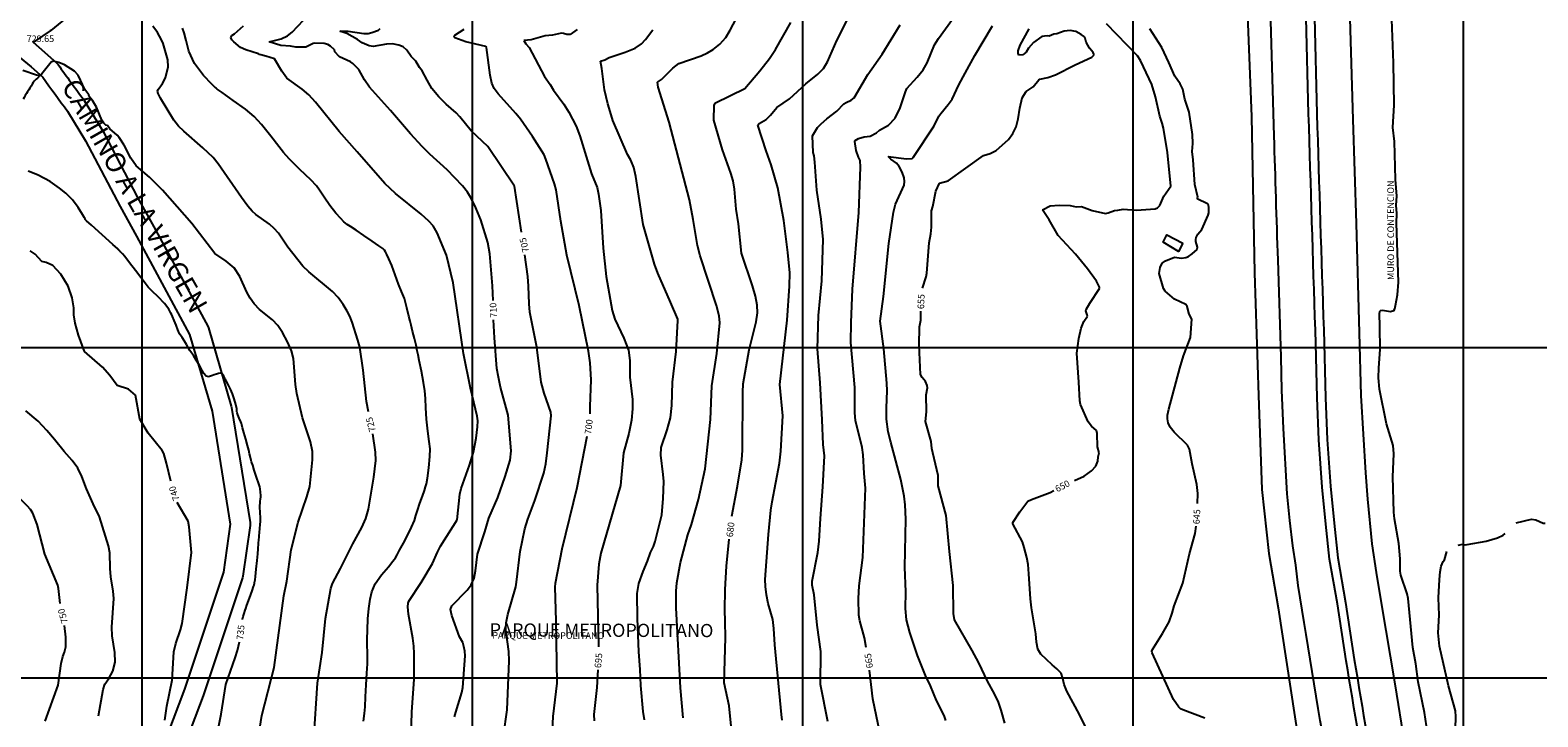
# Model space of a CAD drawing. Extents: x 350179 to 359015, y 6301996 to 6311066.
# Drawn here: x 350466 to 350923, y 6303088 to 6303296 of the extents above; entities that cross this region are included whole.
import ezdxf

# ---------------------------------------------------------------- set-up
doc = ezdxf.new("R2010")
doc.units = 0
doc.header["$LTSCALE"] = 25.4
doc.header["$MEASUREMENT"] = 0
doc.linetypes.add('LINEFONT---', pattern=[99.005, 99, -0.005])
for name, color, linetype in [('CAM-PAVI', 22, 'CONTINUOUS'), ('CONSTRUCCION3', 1, 'CONTINUOUS'), ('COOR-UTM', 255, 'CONTINUOUS'), ('COTA', 7, 'CONTINUOUS'), ('CURVA-INDICE', 34, 'CONTINUOUS'), ('DIV-PREDIAL', 8, 'CONTINUOUS'), ('HUELLA', 7, 'CONTINUOUS'), ('TEXTO', 7, 'CONTINUOUS'), ('TEXTO-CURVAS', 7, 'CONTINUOUS'), ('TEXTO_CALLES', 7, 'CONTINUOUS'), ('TEXTO_TOPONIMO', 1, 'CONTINUOUS')]:
    doc.layers.add(name, color=color, linetype=linetype)
doc.styles.add('ROMAN', font='romand.shx')
doc.styles.get("Standard").update_dxf_attribs({"font": 'ARIAL.TTF'})

msp = doc.modelspace()

# ---------------------------------------------------------------- linework, layer by layer
at = {"layer": 'CAM-PAVI'}
for points in [[(350476.89, 6303299.68), (350472.48, 6303296.05), (350472.25, 6303295.88), (350467.5, 6303292.68), (350467.12, 6303292.45), (350470.52, 6303289.5), (350474.25, 6303286.15), (350474.67, 6303285.68, 0.004111), (350482.45, 6303275.02), (350482.6, 6303274.8), (350488.27, 6303265.45), (350498.72, 6303245.48), (350503.64, 6303236.58), (350519.94, 6303206.43), (350520.14, 6303205.92), (350527.06, 6303182.23), (350527.15, 6303181.87), (350532.78, 6303147.05), (350532.79, 6303146.15), (350530.59, 6303130.81), (350530.47, 6303130.29), (350518.55, 6303094.49), (350502.35, 6303051.67)], [(350859.79, 6303068.43, -0.001184), (350850.05, 6303127.93), (350849.26, 6303134.12), (350848.38, 6303139.92), (350847.5, 6303147.63), (350846.7, 6303155.7), (350845.57, 6303175.44), (350845.09, 6303187.05), (350844.82, 6303197.11), (350843.94, 6303226.59, -0.001232), (350842.75, 6303264), (350841.71, 6303298.99)], [(350872.03, 6303059.85, 0.000549), (350864.52, 6303105.14), (350861.92, 6303122.34), (350859.51, 6303135.92), (350858.37, 6303146.56), (350857.26, 6303157.76), (350856.27, 6303172.03), (350855.75, 6303184.73), (350855.23, 6303205.27, -0.00065), (350853.17, 6303270.79), (350852.48, 6303299.88)], [(350854.98, 6303299.94), (350855.67, 6303270.87, 0.000647), (350857.73, 6303205.35), (350858.25, 6303184.8), (350858.76, 6303172.19), (350859.75, 6303157.99), (350860.86, 6303146.82), (350861.98, 6303136.32), (350864.38, 6303122.76), (350866.98, 6303105.54, -0.000552), (350874.49, 6303060.26)], [(350424.33, 6303271.47), (350442.63, 6303280.55), (350448.12, 6303284.37, 0.002985), (350461.5, 6303289.1), (350466.55, 6303285), (350470, 6303281.9, 0.004126), (350477.54, 6303271.57), (350483, 6303262.58), (350493.42, 6303242.67), (350498.39, 6303233.68), (350514.46, 6303203.96), (350521.25, 6303180.73), (350526.78, 6303146.55), (350524.69, 6303131.93), (350512.91, 6303096.54), (350499.16, 6303060.21)]]:
    msp.add_lwpolyline(points, format="xyb", dxfattribs=at)
msp.add_lwpolyline([(350865.69, 6303299.61), (350866.58, 6303269.1), (350867.6, 6303237.6), (350868.51, 6303204.5), (350868.99, 6303185.52), (350870.36, 6303162.03), (350870.96, 6303154.13), (350872.32, 6303140.57), (350873.6, 6303131.89), (350875.12, 6303122.65), (350879.23, 6303098.21), (350882.19, 6303079.94)], dxfattribs=at)
at = {"layer": 'CONSTRUCCION3', "linetype": 'Continuous'}
msp.add_lwpolyline([(350815.11, 6303231.63), (350813.82, 6303229.1), (350809.15, 6303231.91), (350810.28, 6303234.11)], close=True, dxfattribs=at)
at = {"layer": 'COOR-UTM', "linetype": 'Continuous'}
for points in [[(350500, 6303400, 0), (350500, 6302700, 0)], [(350600, 6303400, 0), (350600, 6302700, 0)], [(350700, 6303400, 0), (350700, 6302700, 0)], [(350800, 6303400, 0), (350800, 6302700, 0)], [(350900, 6303400, 0), (350900, 6302700, 0)], [(350200, 6303200, 0), (351200, 6303200, 0)], [(350200, 6303100, 0), (351200, 6303100, 0)]]:
    msp.add_polyline3d(points, dxfattribs=at)
at = {"layer": 'CURVA-INDICE', "linetype": 'LINEFONT---'}
for points in [[(350719.28, 6303109.2, 665), (350718.7, 6303112.11, 665), (350717.35, 6303117.24, 665), (350717.06, 6303118.92, 665), (350716.97, 6303123.99, 665), (350717.12, 6303127.8, 665), (350718.26, 6303136.43, 665), (350719.04, 6303157.45, 665), (350718.62, 6303161.82, 665), (350718.37, 6303167.46, 665), (350718.04, 6303169.75, 665), (350716.02, 6303177.9, 665), (350715.83, 6303180.21, 665), (350715.81, 6303187.91, 665), (350714.65, 6303201.54, 665), (350714.69, 6303207.58, 665), (350715.11, 6303217.72, 665), (350717.02, 6303240.85, 665), (350717.58, 6303254.63, 665), (350717.48, 6303256.66, 665), (350716.88, 6303257.67, 665), (350716.18, 6303259.66, 665), (350715.83, 6303262.44, 665), (350715.9, 6303262.73, 665), (350716.91, 6303263.33, 665), (350718.69, 6303263.82, 665), (350720.43, 6303264.02, 665), (350722.37, 6303265, 665), (350723.26, 6303265.78, 665), (350726.01, 6303267.39, 665), (350728.02, 6303269.45, 665), (350729.54, 6303272.61, 665), (350731.12, 6303277.48, 665), (350731.56, 6303278.4, 665), (350734.73, 6303281.93, 665), (350736.46, 6303284.09, 665), (350737.68, 6303286.27, 665), (350739.95, 6303291.64, 665), (350741.11, 6303293.59, 665), (350752.21, 6303308.98, 665)], [(350606.38, 6303214.29, 710), (350606.17, 6303218.66, 710), (350605.3, 6303228.42, 710), (350604.7, 6303231.85, 710), (350602.63, 6303238.64, 710), (350601.06, 6303242.3, 710), (350599.8, 6303244.99, 710), (350598.58, 6303247.05, 710), (350597.08, 6303248.94, 710), (350592.44, 6303253.81, 710), (350587.14, 6303258.56, 710), (350584.81, 6303260.89, 710), (350581.37, 6303264.67, 710), (350575.29, 6303271.78, 710), (350568.87, 6303278.81, 710), (350567.4, 6303281.09, 710), (350565.65, 6303284.23, 710), (350563.91, 6303286, 710), (350563.21, 6303286.5, 710), (350559.87, 6303288.06, 710), (350558.36, 6303289.65, 710), (350558.43, 6303289.9, 710), (350558.28, 6303290.18, 710), (350557.07, 6303291.24, 710), (350556.33, 6303291.73, 710), (350555.21, 6303292.05, 710), (350552.39, 6303292.22, 710), (350551.9, 6303292.12, 710), (350549.67, 6303291.01, 710), (350546.62, 6303290.92, 710), (350544.98, 6303291.26, 710), (350542.11, 6303291.52, 710), (350538.57, 6303292.56, 710), (350542.13, 6303293.53, 710), (350544.11, 6303294.4, 710), (350545.52, 6303295.46, 710), (350548.94, 6303299.14, 710)], [(350663.89, 6303087.84, 685), (350663.04, 6303096.93, 685), (350661.71, 6303121.21, 685), (350661.74, 6303126.23, 685), (350661.98, 6303128.71, 685), (350663.01, 6303134.9, 685), (350665.29, 6303143.24, 685), (350666.35, 6303146.39, 685), (350668.5, 6303154.03, 685), (350670.53, 6303163.31, 685), (350672.12, 6303178.17, 685), (350672.55, 6303188.44, 685), (350674, 6303198.17, 685), (350674.91, 6303207.5, 685), (350674.77, 6303209.58, 685), (350673.93, 6303212.74, 685), (350668.96, 6303227.8, 685), (350668.19, 6303230.86, 685), (350666.9, 6303238.79, 685), (350665.76, 6303244.73, 685), (350659.61, 6303268.27, 685), (350656.27, 6303278.88, 685), (350656.08, 6303280.39, 685), (350657.26, 6303281.19, 685), (350660.7, 6303284.58, 685), (350662.57, 6303286.04, 685), (350669.34, 6303288.35, 685), (350671.27, 6303289.23, 685), (350672.93, 6303290.3, 685), (350674.92, 6303291.87, 685), (350676.81, 6303293.87, 685), (350678.11, 6303296.07, 685), (350680.66, 6303301.11, 685)], [(350678.59, 6303148.97, 680), (350680.3, 6303157.98, 680), (350681.57, 6303166.03, 680), (350681.86, 6303168.92, 680), (350681.94, 6303186.45, 680), (350682.05, 6303189.01, 680), (350683.83, 6303199.35, 680), (350686, 6303207.74, 680), (350686.39, 6303210.47, 680), (350686.26, 6303212.86, 680), (350685.71, 6303215.59, 680), (350684.83, 6303218.69, 680), (350681.52, 6303228.56, 680), (350680.58, 6303237.47, 680), (350679.93, 6303241.94, 680), (350679.43, 6303247.94, 680), (350679, 6303250.46, 680), (350678.3, 6303252.81, 680), (350675.74, 6303259.85, 680), (350673.14, 6303268.9, 680), (350673.28, 6303273.41, 680), (350673.64, 6303274.06, 680), (350682.55, 6303278.44, 680), (350687.09, 6303283.79, 680), (350690.02, 6303287.51, 680), (350691.76, 6303290.24, 680), (350696.43, 6303298.45, 680)], [(350693.85, 6303087.18, 675), (350693.6, 6303088.86, 675), (350691.59, 6303109.99, 675), (350691.34, 6303114.93, 675), (350691.04, 6303117.68, 675), (350689.63, 6303122.48, 675), (350689.05, 6303125.1, 675), (350688.74, 6303127.63, 675), (350688.71, 6303129.79, 675), (350689.68, 6303143.43, 675), (350690.43, 6303150.72, 675), (350690.77, 6303153.29, 675), (350692.98, 6303164.95, 675), (350693.47, 6303168.61, 675), (350694.03, 6303179.31, 675), (350693.13, 6303188.79, 675), (350695.31, 6303208.26, 675), (350696.09, 6303218.59, 675), (350696.12, 6303222.65, 675), (350695.54, 6303228.79, 675), (350694.36, 6303238.43, 675), (350692.51, 6303248.41, 675), (350690.53, 6303255.38, 675), (350688.96, 6303259.55, 675), (350686.45, 6303267.39, 675), (350686.91, 6303267.84, 675), (350688.99, 6303269.09, 675), (350690.26, 6303270.36, 675), (350692.18, 6303272.71, 675), (350696.05, 6303275.35, 675), (350700.96, 6303279.9, 675), (350704.62, 6303282.82, 675), (350706.32, 6303284.47, 675), (350707.52, 6303286.5, 675), (350710.38, 6303292.95, 675), (350713.63, 6303299.36, 675)], [(350782.3, 6303159.75, 650), (350785.28, 6303161.01, 650), (350787.49, 6303162.64, 650), (350788.77, 6303164.03, 650), (350789.34, 6303165.61, 650), (350789.47, 6303166.92, 650), (350789.77, 6303168.16, 650), (350789.24, 6303169.92, 650), (350789.19, 6303173.96, 650), (350788.93, 6303174.89, 650), (350787.45, 6303176.21, 650), (350786.47, 6303177.51, 650), (350784.16, 6303182.8, 650), (350783.9, 6303183.84, 650), (350783.67, 6303189.49, 650), (350783.02, 6303198.27, 650), (350783.63, 6303202.72, 650), (350784.32, 6303205.85, 650), (350785.18, 6303207.84, 650), (350786.22, 6303209.5, 650), (350786.19, 6303209.95, 650), (350785.7, 6303211.1, 650), (350785.8, 6303211.49, 650), (350786.94, 6303213.43, 650), (350789.91, 6303217.85, 650), (350789.86, 6303218.29, 650), (350788.97, 6303220.08, 650), (350786.21, 6303223.86, 650), (350782.57, 6303228.31, 650), (350777.4, 6303233.95, 650), (350774.61, 6303238.68, 650), (350772.59, 6303241.7, 650), (350774.97, 6303242.88, 650), (350777.7, 6303243.1, 650), (350781.04, 6303243, 650), (350782.8, 6303242.64, 650), (350784.47, 6303242.68, 650), (350787.65, 6303241.53, 650), (350791.66, 6303240.55, 650), (350792.53, 6303240.76, 650), (350794.4, 6303241.51, 650), (350795.46, 6303241.56, 650), (350797.02, 6303241.87, 650), (350801.03, 6303241.6, 650), (350806.72, 6303242.05, 650), (350807.42, 6303242.31, 650), (350808.11, 6303243.06, 650), (350809.39, 6303245.84, 650), (350811.43, 6303248.92, 650), (350810.45, 6303259.09, 650), (350809.25, 6303266.44, 650), (350808.89, 6303267.98, 650), (350808.17, 6303270.11, 650), (350806.85, 6303275.96, 650), (350805.67, 6303279.65, 650), (350804.94, 6303281.33, 650), (350802.25, 6303286.9, 650), (350801.41, 6303288.33, 650), (350791.95, 6303298.01, 650)], [(350888.86, 6303085.44, 640), (350888.24, 6303089.52, 640), (350886.32, 6303098.79, 640), (350885.65, 6303104.2, 640), (350884.75, 6303109.12, 640), (350883.34, 6303124.02, 640), (350883.02, 6303125.46, 640), (350881.11, 6303131.09, 640), (350880.91, 6303132.31, 640), (350880.87, 6303136.03, 640), (350880.5, 6303140.7, 640), (350879.2, 6303148.16, 640), (350878.99, 6303150.12, 640), (350878.67, 6303160.88, 640), (350878.97, 6303167.81, 640), (350878.72, 6303170.37, 640), (350876.76, 6303176.9, 640), (350874.64, 6303187.37, 640), (350874.33, 6303190.81, 640), (350874.41, 6303193.89, 640), (350874.8, 6303199.39, 640), (350874.76, 6303206.26, 640), (350874.58, 6303210.46, 640), (350874.86, 6303211.21, 640), (350875.52, 6303211.36, 640), (350877.99, 6303210.96, 640), (350878.95, 6303211.21, 640), (350879.29, 6303211.76, 640), (350879.52, 6303212.69, 640), (350880.04, 6303215.98, 640), (350880.35, 6303219.84, 640), (350879.75, 6303237.69, 640), (350879.87, 6303240.63, 640), (350879.69, 6303243.1, 640), (350879.87, 6303245.82, 640), (350879.49, 6303250.94, 640), (350879.12, 6303262.43, 640), (350878.71, 6303266.65, 640), (350879.03, 6303273.44, 640), (350878.86, 6303286.18, 640), (350878.26, 6303301.95, 640)], [(350568.59, 6303180.5, 725), (350567.98, 6303183.71, 725), (350566.98, 6303193.16, 725), (350565.95, 6303200.09, 725), (350565.41, 6303202.25, 725), (350563.71, 6303207.69, 725), (350563.01, 6303209.47, 725), (350562.2, 6303211.01, 725), (350560.98, 6303213.03, 725), (350559.43, 6303215.17, 725), (350557.71, 6303216.96, 725), (350550.58, 6303222.94, 725), (350548.78, 6303224.68, 725), (350544.17, 6303230.36, 725), (350541.36, 6303234.59, 725), (350540.11, 6303236.07, 725), (350538.67, 6303237.34, 725), (350534.54, 6303240.34, 725), (350533.43, 6303241.3, 725), (350532.09, 6303242.83, 725), (350530.19, 6303245.4, 725), (350523.13, 6303255.64, 725), (350521.61, 6303257.52, 725), (350518.47, 6303260.47, 725), (350512.71, 6303265.48, 725), (350511.12, 6303267.05, 725), (350509.65, 6303268.88, 725), (350505.69, 6303275.49, 725), (350504.97, 6303276.92, 725), (350504.79, 6303277.69, 725), (350504.95, 6303278.15, 725), (350506.31, 6303279.95, 725), (350507.12, 6303281.71, 725), (350507.95, 6303285.03, 725), (350507.91, 6303287.13, 725), (350506.44, 6303292.08, 725), (350505.98, 6303293.16, 725), (350504.7, 6303295.41, 725), (350503.37, 6303297.33, 725)], [(350567.08, 6303086.88, 720), (350567.45, 6303089.13, 720), (350567.6, 6303091.21, 720), (350567.75, 6303094.26, 720), (350567.93, 6303097.87, 720), (350568.13, 6303101.35, 720), (350568.29, 6303104.26, 720), (350568.34, 6303106.37, 720), (350568.31, 6303107.97, 720), (350568.24, 6303109.54, 720), (350568.21, 6303111.6, 720), (350568.27, 6303114.52, 720), (350568.45, 6303117.84, 720), (350568.76, 6303121, 720), (350569.13, 6303123.75, 720), (350569.6, 6303126.07, 720), (350570.65, 6303128.42, 720), (350572.59, 6303131.15, 720), (350574.64, 6303133.64, 720), (350575.99, 6303135.26, 720), (350576.77, 6303136.28, 720), (350577.31, 6303137.24, 720), (350578.02, 6303138.62, 720), (350579.16, 6303140.75, 720), (350580.49, 6303143.25, 720), (350581.66, 6303145.62, 720), (350582.49, 6303147.59, 720), (350582.95, 6303149.1, 720), (350583.4, 6303150.7, 720), (350584.18, 6303152.84, 720), (350585.01, 6303155.03, 720), (350585.56, 6303156.66, 720), (350585.89, 6303157.77, 720), (350586.16, 6303158.7, 720), (350586.48, 6303160.42, 720), (350586.9, 6303163.6, 720), (350587.22, 6303166.97, 720), (350587.24, 6303169.33, 720), (350586.98, 6303171.55, 720), (350586.54, 6303174.68, 720), (350586.13, 6303178.31, 720), (350585.93, 6303181.73, 720), (350585.84, 6303184.6, 720), (350585.67, 6303186.87, 720), (350585.29, 6303189.42, 720), (350584.62, 6303192.88, 720), (350583.97, 6303196.06, 720), (350583.63, 6303197.83, 720), (350583.39, 6303199.01, 720), (350583.01, 6303200.68, 720), (350582.5, 6303202.78, 720), (350581.95, 6303204.94, 720), (350581.49, 6303206.73, 720), (350581.2, 6303207.95, 720), (350580.86, 6303209.46, 720), (350580.26, 6303212.02, 720), (350579.48, 6303214.81, 720), (350578.65, 6303216.98, 720), (350577.72, 6303219.18, 720), (350576.66, 6303222.04, 720), (350575.63, 6303224.89, 720), (350574.81, 6303226.91, 720), (350574.21, 6303228.19, 720), (350573.81, 6303228.97, 720), (350573.46, 6303229.48, 720), (350572.93, 6303229.97, 720), (350571.78, 6303230.8, 720), (350569.69, 6303232.23, 720), (350567.17, 6303233.94, 720), (350564.85, 6303235.5, 720), (350563.12, 6303236.66, 720), (350562.14, 6303237.28, 720), (350561.61, 6303237.64, 720), (350561.11, 6303238.11, 720), (350560.23, 6303239.05, 720), (350558.7, 6303240.72, 720), (350556.87, 6303242.99, 720), (350555.15, 6303245.55, 720), (350553.82, 6303247.69, 720), (350552.84, 6303249.02, 720), (350551.12, 6303250.76, 720), (350547.86, 6303253.95, 720), (350544.64, 6303257.16, 720), (350542.91, 6303259.02, 720), (350541.49, 6303260.86, 720), (350539.02, 6303264.06, 720), (350536.25, 6303267.51, 720), (350534.01, 6303269.97, 720), (350531.41, 6303272.16, 720), (350527.7, 6303274.85, 720), (350524.34, 6303277.19, 720), (350522.84, 6303278.23, 720), (350522.56, 6303278.43, 720), (350522.52, 6303278.46, 720), (350522.5, 6303278.47, 720), (350522.49, 6303278.49, 720), (350522.48, 6303278.51, 720), (350522.3, 6303278.69, 720), (350521.2, 6303279.78, 720), (350518.66, 6303282.38, 720), (350515.92, 6303285.97, 720), (350514.24, 6303289.75, 720), (350513.39, 6303293.03, 720), (350512.81, 6303295.3, 720), (350512.29, 6303296.73, 720)], [(350581.49, 6303082.21, 715), (350581.75, 6303089.72, 715), (350582.4, 6303099.45, 715), (350582.46, 6303107.31, 715), (350582.38, 6303109.52, 715), (350582.02, 6303112.02, 715), (350580.71, 6303119.24, 715), (350580.54, 6303121.49, 715), (350580.65, 6303122.62, 715), (350580.85, 6303123.24, 715), (350584.59, 6303128.84, 715), (350588.01, 6303134.61, 715), (350589.45, 6303138.08, 715), (350590.45, 6303139.88, 715), (350595.42, 6303147.79, 715), (350596.31, 6303155.6, 715), (350596.64, 6303157.32, 715), (350599.21, 6303164.34, 715), (350600.41, 6303168.3, 715), (350601.2, 6303172.57, 715), (350601.58, 6303176.02, 715), (350601.67, 6303177.78, 715), (350601.52, 6303179.18, 715), (350599.44, 6303187.65, 715), (350597.32, 6303198.19, 715), (350594.27, 6303219.55, 715), (350592.2, 6303228.01, 715), (350589.42, 6303234.76, 715), (350588.15, 6303236.84, 715), (350586.9, 6303238.32, 715), (350584.58, 6303240.4, 715), (350576.78, 6303246.68, 715), (350573.51, 6303249.69, 715), (350565.23, 6303259.28, 715), (350559.72, 6303265.39, 715), (350552.62, 6303274.28, 715), (350550.56, 6303276.51, 715), (350548.52, 6303278.28, 715), (350543.85, 6303281.54, 715), (350542.34, 6303283.71, 715), (350540.12, 6303287.4, 715), (350537.57, 6303288.25, 715), (350535.64, 6303288.72, 715), (350535.28, 6303288.95, 715), (350531.48, 6303290.18, 715), (350529.86, 6303290.88, 715), (350527.85, 6303292.56, 715), (350527.28, 6303293.2, 715), (350526.99, 6303293.9, 715), (350527.29, 6303294.45, 715), (350528.08, 6303294.98, 715), (350530.8, 6303297.38, 715)], [(350614.95, 6303234.92, 705), (350612.81, 6303248.83, 705), (350604.77, 6303260.86, 705), (350599.71, 6303265.63, 705), (350596.3, 6303269.84, 705), (350595.14, 6303271.09, 705), (350592.11, 6303273.74, 705), (350589.93, 6303275.91, 705), (350587.82, 6303278.49, 705), (350586.33, 6303281, 705), (350584.88, 6303283.81, 705), (350584.08, 6303284.76, 705), (350582.92, 6303286.71, 705), (350581.52, 6303288.1, 705), (350580.17, 6303290.1, 705), (350579.1, 6303291.04, 705), (350577.83, 6303291.54, 705), (350575.88, 6303291.93, 705), (350574.05, 6303291.86, 705), (350569.99, 6303291.19, 705), (350568.82, 6303291.34, 705), (350566.74, 6303292.3, 705), (350565.31, 6303293.24, 705), (350562.01, 6303295.06, 705), (350559.94, 6303295.86, 705), (350562.48, 6303295.78, 705), (350567.16, 6303295.08, 705), (350568.49, 6303295.13, 705), (350569.65, 6303295.36, 705), (350571.63, 6303296.07, 705), (350572.18, 6303296.58, 705)], [(350635.71, 6303179.97, 700), (350635.68, 6303182.15, 700), (350636.06, 6303190.25, 700), (350635.67, 6303195.37, 700), (350635.18, 6303198.93, 700), (350632.39, 6303212.71, 700), (350628.63, 6303228.02, 700), (350626.83, 6303238.32, 700), (350625.37, 6303247.81, 700), (350624.96, 6303249.55, 700), (350622.31, 6303257.09, 700), (350621.76, 6303258.32, 700), (350618.26, 6303263.94, 700), (350614.64, 6303269.21, 700), (350613.25, 6303270.92, 700), (350607.85, 6303276.85, 700), (350606.69, 6303278.44, 700), (350605.94, 6303280.09, 700), (350605.42, 6303282.51, 700), (350604.3, 6303290.83, 700), (350604.12, 6303291.13, 700), (350598.11, 6303292.63, 700), (350594.75, 6303293.78, 700), (350594.42, 6303294.19, 700), (350594.79, 6303294.64, 700), (350597.56, 6303296.38, 700)], [(350631.78, 6303296.32, 695), (350629.63, 6303294.85, 695), (350628.65, 6303294.82, 695), (350627.67, 6303295.13, 695), (350627.05, 6303295.16, 695), (350624.32, 6303294.59, 695), (350622.09, 6303294.38, 695), (350617.86, 6303293.17, 695), (350615.63, 6303292.95, 695), (350616.22, 6303291.95, 695), (350617.2, 6303290.84, 695), (350621.85, 6303282.13, 695), (350623.65, 6303279.69, 695), (350624.58, 6303277.99, 695), (350627.72, 6303273.74, 695), (350629.27, 6303271.25, 695), (350631.52, 6303267.09, 695), (350632.58, 6303264.12, 695), (350635.26, 6303255.27, 695), (350636.15, 6303252.58, 695), (350637.78, 6303248.45, 695), (350638.25, 6303246.47, 695), (350638.9, 6303241.46, 695), (350639.6, 6303230.05, 695), (350640.53, 6303221.47, 695), (350642.39, 6303211.22, 695), (350643.13, 6303208.59, 695), (350645.85, 6303202.89, 695), (350647.28, 6303199.16, 695), (350647.76, 6303196.07, 695), (350647.74, 6303191.01, 695), (350648.49, 6303184.23, 695), (350648.55, 6303181.44, 695), (350648.2, 6303177.98, 695), (350647.37, 6303173.99, 695), (350645.77, 6303168.13, 695), (350644.87, 6303158.25, 695), (350638.92, 6303137.73, 695), (350638.38, 6303134.44, 695), (350637.87, 6303128.01, 695), (350638.21, 6303109.36, 695)], [(350652.11, 6303087.22, 690), (350651.78, 6303089.77, 690), (350651.08, 6303097.65, 690), (350650.87, 6303102.52, 690), (350650.41, 6303107.88, 690), (350650, 6303117.97, 690), (350649.96, 6303125.49, 690), (350650.44, 6303128.56, 690), (350651.73, 6303132.18, 690), (350653.1, 6303135.33, 690), (350653.97, 6303137.89, 690), (350654.86, 6303139.8, 690), (350655.36, 6303141.26, 690), (350657.4, 6303149.36, 690), (350657.82, 6303154.24, 690), (350658.01, 6303159.44, 690), (350657.85, 6303161.59, 690), (350657.06, 6303167.4, 690), (350657.24, 6303169.74, 690), (350659.02, 6303175.09, 690), (350659.98, 6303178.68, 690), (350660.44, 6303182.42, 690), (350660.66, 6303189.56, 690), (350661.78, 6303198.78, 690), (350662.29, 6303208.22, 690), (350662.25, 6303208.55, 690), (350660.06, 6303213.79, 690), (350656.15, 6303222.57, 690), (350655.23, 6303225.26, 690), (350651.78, 6303237.27, 690), (350649.55, 6303251.83, 690), (350648.9, 6303254.57, 690), (350647.97, 6303256.73, 690), (350647.03, 6303258.48, 690), (350642.62, 6303268.77, 690), (350642.08, 6303270.45, 690), (350641.09, 6303273.85, 690), (350640.08, 6303278.06, 690), (350639.28, 6303284.52, 690), (350638.88, 6303286.73, 690), (350640.16, 6303287.13, 690), (350641.5, 6303287.84, 690), (350646.27, 6303289.49, 690), (350649.33, 6303290.71, 690), (350651.29, 6303291.95, 690), (350652.5, 6303293.3, 690), (350654.65, 6303296.25, 690)], [(350707.65, 6303086.73, 670), (350705.43, 6303097.93, 670), (350705.53, 6303107.98, 670), (350704.39, 6303115.94, 670), (350703.46, 6303125.14, 670), (350702.88, 6303128.09, 670), (350702.88, 6303129.29, 670), (350704.67, 6303137.89, 670), (350705.07, 6303141.41, 670), (350705.38, 6303148.21, 670), (350706.16, 6303157.8, 670), (350706.61, 6303167.18, 670), (350706.25, 6303170.67, 670), (350705.98, 6303178.15, 670), (350705.36, 6303189.31, 670), (350704.53, 6303199.63, 670), (350704.87, 6303209.68, 670), (350705.84, 6303220.2, 670), (350706.24, 6303232.73, 670), (350705.66, 6303238.86, 670), (350704.3, 6303247.64, 670), (350703.68, 6303256.19, 670), (350703.5, 6303258.02, 670), (350703.23, 6303259.11, 670), (350703.02, 6303264.07, 670), (350704.55, 6303266.6, 670), (350705.59, 6303267.74, 670), (350707.32, 6303269.25, 670), (350710.4, 6303271.58, 670), (350712.47, 6303273.78, 670), (350713.17, 6303274.22, 670), (350714.71, 6303274.87, 670), (350715.64, 6303275.64, 670), (350719.79, 6303282.64, 670), (350724.06, 6303288.8, 670), (350729.55, 6303297.69, 670)], [(350743.34, 6303087.07, 660), (350742.81, 6303088.57, 660), (350740.56, 6303093.09, 660), (350738.69, 6303097.54, 660), (350737.2, 6303100.66, 660), (350734.8, 6303106.71, 660), (350732.44, 6303113.73, 660), (350731.44, 6303117.55, 660), (350731.13, 6303120.93, 660), (350731.23, 6303126.02, 660), (350730.99, 6303133.45, 660), (350731.27, 6303147.98, 660), (350731.08, 6303152.36, 660), (350730.73, 6303155.02, 660), (350729.76, 6303160.01, 660), (350726.67, 6303171.32, 660), (350725.94, 6303174.52, 660), (350725.39, 6303178.27, 660), (350725.38, 6303181.79, 660), (350725.64, 6303186.91, 660), (350725.5, 6303189.24, 660), (350724.57, 6303199.63, 660), (350723.49, 6303208.02, 660), (350724.46, 6303215.42, 660), (350726.11, 6303231.53, 660), (350727.49, 6303240.98, 660), (350728.1, 6303243.46, 660), (350730.79, 6303249.2, 660), (350730.89, 6303250.33, 660), (350730.73, 6303251.36, 660), (350730.1, 6303253.11, 660), (350729.19, 6303254.82, 660), (350728.39, 6303255.8, 660), (350726.69, 6303257.07, 660), (350725.88, 6303257.86, 660), (350731.42, 6303257.11, 660), (350733.19, 6303257.22, 660), (350733.48, 6303257.56, 660), (350739.83, 6303267.19, 660), (350741.27, 6303270.02, 660), (350741.86, 6303270.91, 660), (350744.1, 6303273.57, 660), (350745.33, 6303275.25, 660), (350747.31, 6303279.51, 660), (350749.17, 6303283.07, 660), (350752.14, 6303288.45, 660), (350757.45, 6303297.42, 660)], [(350736.3, 6303217.94, 655), (350737.4, 6303221.44, 655), (350737.6, 6303222.52, 655), (350738.28, 6303231.67, 655), (350738.81, 6303234.46, 655), (350739, 6303236.45, 655), (350739.02, 6303241.42, 655), (350739.43, 6303242.7, 655), (350740.32, 6303247.35, 655), (350741.44, 6303249.77, 655), (350744.08, 6303250.49, 655), (350754.77, 6303258.2, 655), (350756.82, 6303258.79, 655), (350758.64, 6303259.66, 655), (350762.37, 6303263.03, 655), (350763.68, 6303264.86, 655), (350764.63, 6303266.83, 655), (350765.27, 6303269.24, 655), (350765.73, 6303272.53, 655), (350766.43, 6303275.62, 655), (350767.71, 6303277.51, 655), (350769.77, 6303278.95, 655), (350771.56, 6303281.04, 655), (350771.86, 6303281.25, 655), (350774.2, 6303281.83, 655), (350776.52, 6303282.62, 655), (350782.5, 6303285.58, 655), (350787.6, 6303287.9, 655), (350788.23, 6303288.69, 655), (350787.94, 6303289.34, 655), (350786.89, 6303290.64, 655), (350785.8, 6303292.52, 655), (350785.58, 6303293.69, 655), (350785.32, 6303294.12, 655), (350784.36, 6303294.81, 655), (350782.74, 6303295.66, 655), (350781.01, 6303296.04, 655), (350779.19, 6303295.84, 655), (350776.94, 6303295.05, 655), (350776.05, 6303294.87, 655), (350774.6, 6303294.25, 655), (350774.03, 6303294.39, 655), (350772.45, 6303294.16, 655), (350769.92, 6303292.41, 655), (350768.36, 6303290.7, 655), (350767.68, 6303289.48, 655), (350766.65, 6303288.67, 655), (350765.42, 6303288.55, 655), (350765.22, 6303289.11, 655), (350765.3, 6303289.83, 655), (350765.9, 6303291.61, 655), (350768.55, 6303296.47, 655)], [(350819.54, 6303152.78, 645), (350819.62, 6303155.85, 645), (350819.34, 6303158.55, 645), (350817.93, 6303164.77, 645), (350817.15, 6303169.2, 645), (350816.52, 6303170.4, 645), (350812.45, 6303174.41, 645), (350811.25, 6303175.9, 645), (350810.62, 6303177.24, 645), (350810.43, 6303178.41, 645), (350810.5, 6303179.57, 645), (350810.87, 6303181.33, 645), (350814.22, 6303193.78, 645), (350815.35, 6303197.54, 645), (350817.39, 6303203.09, 645), (350817.82, 6303208.61, 645), (350816.98, 6303210.12, 645), (350816.37, 6303212.48, 645), (350816.04, 6303213.01, 645), (350812.62, 6303214.63, 645), (350809.76, 6303217.04, 645), (350809.29, 6303217.87, 645), (350807.9, 6303222.42, 645), (350808.2, 6303224.26, 645), (350808.82, 6303225.53, 645), (350809.9, 6303226.3, 645), (350812.59, 6303227.36, 645), (350814.73, 6303227.1, 645), (350815.97, 6303227.26, 645), (350816.79, 6303227.62, 645), (350817.95, 6303228.42, 645), (350819.42, 6303229.65, 645), (350819.5, 6303230.36, 645), (350819.03, 6303232.1, 645), (350819.01, 6303232.72, 645), (350819.18, 6303233.36, 645), (350819.68, 6303234.3, 645), (350820.82, 6303235.78, 645), (350822.76, 6303240.11, 645), (350822.96, 6303240.79, 645), (350822.97, 6303242.41, 645), (350822.87, 6303243.1, 645), (350822.61, 6303243.53, 645), (350819.45, 6303245.02, 645), (350819.69, 6303245.59, 645), (350818.7, 6303249.42, 645), (350818.2, 6303256.86, 645), (350817.9, 6303259.36, 645), (350818.08, 6303261.84, 645), (350817.99, 6303264.47, 645), (350817.05, 6303271.24, 645), (350815.75, 6303275.2, 645), (350815.09, 6303278.21, 645), (350814.25, 6303279.87, 645), (350812.71, 6303282.16, 645), (350810.89, 6303286.36, 645), (350808.7, 6303290.82, 645), (350805.13, 6303296.48, 645)], [(350535, 6303080.18, 730), (350536.32, 6303088.61, 730), (350540.04, 6303103.06, 730), (350542.99, 6303124.85, 730), (350543.87, 6303129.28, 730), (350545.24, 6303138.77, 730), (350547.3, 6303147.12, 730), (350549.98, 6303154.83, 730), (350550.82, 6303157.92, 730), (350551.66, 6303166.01, 730), (350551.66, 6303168.48, 730), (350551.05, 6303171.43, 730), (350548.63, 6303178.75, 730), (350546.91, 6303186.1, 730), (350546.51, 6303188.76, 730), (350545.89, 6303196.71, 730), (350545.29, 6303199, 730), (350544.11, 6303201.78, 730), (350542.63, 6303204.54, 730), (350541.16, 6303206.7, 730), (350539.54, 6303208.41, 730), (350535.65, 6303211.49, 730), (350534.02, 6303213.2, 730), (350532.76, 6303215, 730), (350531.78, 6303216.82, 730), (350529.66, 6303221.49, 730), (350527.92, 6303224.09, 730), (350525.56, 6303226.2, 730), (350522.12, 6303228.46, 730), (350515.19, 6303237.52, 730), (350506.26, 6303247.67, 730), (350502.35, 6303251.6, 730), (350498.3, 6303255, 730), (350496.72, 6303257.37, 730), (350494.66, 6303261.32, 730), (350493.13, 6303263.58, 730), (350492.53, 6303264.28, 730), (350490.34, 6303266.23, 730), (350489.57, 6303267.28, 730), (350489.16, 6303267.39, 730), (350488.53, 6303267.9, 730), (350487.92, 6303268.83, 730), (350486.3, 6303272.83, 730), (350485.09, 6303274.84, 730), (350484.1, 6303276.07, 730), (350484.01, 6303276.51, 730), (350482.77, 6303278.19, 730), (350480.75, 6303282.5, 730), (350479.58, 6303283.73, 730), (350476.57, 6303285.63, 730), (350474.9, 6303286.37, 730), (350473.22, 6303286.71, 730), (350472.57, 6303286.41, 730), (350469.73, 6303282.86, 730), (350469.14, 6303282.35, 730), (350468.15, 6303282.44, 730), (350463.98, 6303283.94, 730)], [(350530.46, 6303117.69, 735), (350530.5, 6303117.84, 735), (350530.58, 6303118.09, 735), (350530.71, 6303118.54, 735), (350530.99, 6303119.5, 735), (350531.28, 6303120.45, 735), (350531.45, 6303121, 735), (350531.8, 6303121.99, 735), (350532.58, 6303124.11, 735), (350533.39, 6303126.36, 735), (350533.82, 6303127.59, 735), (350533.96, 6303128.03, 735), (350534.01, 6303128.21, 735), (350534.06, 6303128.43, 735), (350534.14, 6303128.86, 735), (350534.22, 6303129.29, 735), (350534.27, 6303129.62, 735), (350534.39, 6303130.63, 735), (350534.64, 6303132.91, 735), (350534.91, 6303135.54, 735), (350535.07, 6303137.51, 735), (350535.18, 6303139.08, 735), (350535.31, 6303140.64, 735), (350535.42, 6303141.87, 735), (350535.48, 6303142.48, 735), (350535.54, 6303142.99, 735), (350535.63, 6303143.95, 735), (350535.74, 6303145.19, 735), (350535.84, 6303146.39, 735), (350535.91, 6303147.29, 735), (350535.93, 6303147.82, 735), (350535.89, 6303148.55, 735), (350535.78, 6303149.99, 735), (350535.73, 6303151.74, 735), (350535.83, 6303153.24, 735), (350535.97, 6303154.24, 735), (350536.02, 6303154.72, 735), (350535.99, 6303155.23, 735), (350535.89, 6303156.23, 735), (350535.78, 6303157.23, 735), (350535.69, 6303157.82, 735), (350535.4, 6303158.77, 735), (350534.75, 6303160.73, 735), (350534.03, 6303162.91, 735), (350533.57, 6303164.35, 735), (350533.35, 6303165.08, 735), (350533.25, 6303165.42, 735), (350533.14, 6303165.83, 735), (350532.91, 6303166.7, 735), (350532.64, 6303167.8, 735), (350532.39, 6303168.91, 735), (350532.04, 6303170.32, 735), (350531.47, 6303172.26, 735), (350530.88, 6303174.24, 735), (350530.47, 6303175.72, 735), (350530.24, 6303176.59, 735), (350530.13, 6303177.01, 735), (350529.93, 6303177.52, 735), (350529.48, 6303178.57, 735), (350529.04, 6303179.65, 735), (350528.83, 6303180.21, 735), (350528.79, 6303180.63, 735), (350528.74, 6303181.42, 735), (350528.5, 6303182.73, 735), (350527.97, 6303184.46, 735), (350527.44, 6303185.95, 735), (350527.16, 6303186.69, 735), (350526.84, 6303187.36, 735), (350526.19, 6303188.63, 735), (350525.54, 6303189.88, 735), (350525.26, 6303190.45, 735), (350525.2, 6303190.6, 735), (350525.14, 6303190.75, 735), (350524.97, 6303191.1, 735), (350524.64, 6303191.68, 735), (350524.2, 6303192.18, 735), (350523.73, 6303192.29, 735), (350523.2, 6303192.15, 735), (350522.56, 6303191.92, 735), (350521.93, 6303191.7, 735), (350521.39, 6303191.5, 735), (350520.84, 6303191.31, 735), (350520.2, 6303191.15, 735), (350519.5, 6303191.33, 735), (350518.81, 6303192.1, 735), (350518.24, 6303193.06, 735), (350517.83, 6303193.86, 735), (350517.31, 6303194.81, 735), (350516.48, 6303196.18, 735), (350515.7, 6303197.42, 735), (350515.33, 6303198.01, 735), (350515.07, 6303198.38, 735), (350514.58, 6303199.08, 735), (350514, 6303200.01, 735), (350513.51, 6303200.95, 735), (350512.95, 6303201.94, 735), (350512.18, 6303203.01, 735), (350511.41, 6303204.17, 735), (350510.87, 6303205.4, 735), (350510.39, 6303206.77, 735), (350509.82, 6303208.22, 735), (350509.33, 6303209.36, 735), (350509.09, 6303209.91, 735), (350508.82, 6303210.44, 735), (350508.16, 6303211.58, 735), (350506.89, 6303213.3, 735), (350504.96, 6303215.31, 735), (350503.1, 6303217.11, 735), (350501.91, 6303218.33, 735), (350500.97, 6303219.48, 735), (350499.69, 6303221.17, 735), (350498.05, 6303223.34, 735), (350496.26, 6303225.7, 735), (350494.83, 6303227.57, 735), (350494.17, 6303228.41, 735), (350493.98, 6303228.61, 735), (350493.86, 6303228.71, 735), (350493.75, 6303228.79, 735), (350493.7, 6303228.83, 735), (350493.66, 6303228.88, 735), (350493.59, 6303228.96, 735), (350493.51, 6303229.04, 735), (350493.47, 6303229.08, 735), (350493.43, 6303229.12, 735), (350493.37, 6303229.19, 735), (350493.3, 6303229.26, 735), (350493.27, 6303229.29, 735), (350493.23, 6303229.33, 735), (350493.17, 6303229.41, 735), (350493.1, 6303229.49, 735), (350493.07, 6303229.53, 735), (350493.05, 6303229.55, 735), (350493.03, 6303229.59, 735), (350493.01, 6303229.62, 735), (350492.99, 6303229.64, 735), (350492.96, 6303229.68, 735), (350492.7, 6303229.92, 735), (350491.23, 6303231.25, 735), (350487.98, 6303234.18, 735), (350484.73, 6303237.1, 735), (350483.3, 6303238.39, 735), (350483.07, 6303238.6, 735), (350483.06, 6303238.61, 735), (350483.04, 6303238.63, 735), (350483.02, 6303238.66, 735), (350482.98, 6303238.7, 735), (350482.95, 6303238.74, 735), (350482.93, 6303238.77, 735), (350482.92, 6303238.78, 735), (350482.91, 6303238.79, 735), (350482.88, 6303238.82, 735), (350482.82, 6303238.94, 735), (350482.63, 6303239.28, 735), (350482.03, 6303240.32, 735), (350480.76, 6303242.37, 735), (350478.98, 6303244.75, 735), (350476.96, 6303246.74, 735), (350475.09, 6303248.22, 735), (350473.64, 6303249.31, 735), (350472.28, 6303250.24, 735), (350470.59, 6303251.22, 735), (350468.39, 6303252.29, 735), (350465.64, 6303253.38, 735)], [(350508.79, 6303159.54, 740), (350507.49, 6303164.98, 740), (350506.62, 6303167.89, 740), (350506.21, 6303168.82, 740), (350501.96, 6303174.06, 740), (350499.4, 6303178.32, 740), (350498.09, 6303185.55, 740), (350496.02, 6303187.36, 740), (350492.52, 6303188.49, 740), (350490.33, 6303191.52, 740), (350488.14, 6303194.08, 740), (350482.7, 6303198.84, 740), (350480.84, 6303203.77, 740), (350479.79, 6303207.38, 740), (350479.46, 6303209.86, 740), (350479.41, 6303212.05, 740), (350478.97, 6303215.02, 740), (350477.7, 6303218.6, 740), (350475.48, 6303222.21, 740), (350473.02, 6303224.83, 740), (350471.09, 6303225.75, 740), (350469.75, 6303226.08, 740), (350467.7, 6303228.28, 740), (350466.19, 6303229.33, 740)], [(350609.51, 6303082.4, 705), (350610.55, 6303090.27, 705), (350611.22, 6303105.11, 705), (350611.14, 6303107.91, 705), (350610.2, 6303114.47, 705), (350610.25, 6303116.61, 705), (350610.79, 6303119.11, 705), (350613.19, 6303127.56, 705), (350613.46, 6303128.96, 705), (350614.52, 6303138.21, 705), (350615.97, 6303145.08, 705), (350616.82, 6303148.01, 705), (350619.01, 6303153.66, 705), (350621.73, 6303161.98, 705), (350622.28, 6303164.81, 705), (350622.74, 6303168.11, 705), (350623.91, 6303179.27, 705), (350623.76, 6303180.42, 705), (350621.75, 6303186.19, 705), (350620.84, 6303189.48, 705), (350619.58, 6303200.09, 705), (350617.48, 6303210.76, 705), (350617.24, 6303213.22, 705), (350617.07, 6303218.61, 705), (350616.83, 6303221.5, 705), (350615.92, 6303228.1, 705)], [(350594.66, 6303088.14, 710), (350595, 6303089.63, 710), (350596.84, 6303095.49, 710), (350597.16, 6303097.1, 710), (350597.89, 6303106.6, 710), (350597.79, 6303108.08, 710), (350597.5, 6303109.5, 710), (350597.12, 6303110.65, 710), (350596.2, 6303112.37, 710), (350593.84, 6303118.83, 710), (350593.44, 6303120.65, 710), (350593.81, 6303121.83, 710), (350598.51, 6303126.49, 710), (350599.73, 6303128.17, 710), (350600.55, 6303130.12, 710), (350601.01, 6303132.42, 710), (350601.61, 6303137.43, 710), (350603.86, 6303144.18, 710), (350605.03, 6303148.31, 710), (350607.8, 6303154.55, 710), (350610.03, 6303160.9, 710), (350611.5, 6303165.93, 710), (350611.75, 6303168.68, 710), (350610.88, 6303179.52, 710), (350608.6, 6303187.99, 710), (350607.92, 6303191.01, 710), (350607.5, 6303193.61, 710), (350606.75, 6303202.97, 710), (350606.48, 6303208.42, 710)], [(350761.2, 6303086.22, 655), (350760.11, 6303090.23, 655), (350759.28, 6303092.58, 655), (350758.1, 6303095.11, 655), (350755.96, 6303098.94, 655), (350753.34, 6303104.49, 655), (350751.32, 6303108.3, 655), (350746.01, 6303117.55, 655), (350745.72, 6303119.44, 655), (350745.63, 6303127.98, 655), (350744.47, 6303138.23, 655), (350743.43, 6303149.1, 655), (350741.05, 6303158.16, 655), (350741.08, 6303161.21, 655), (350739.4, 6303168.07, 655), (350739.12, 6303169.47, 655), (350738.92, 6303171.51, 655), (350737.24, 6303177.59, 655), (350737.55, 6303180.51, 655), (350737.42, 6303185.68, 655), (350737.79, 6303187.85, 655), (350737.69, 6303188.48, 655), (350737.17, 6303189.67, 655), (350736.19, 6303190.9, 655), (350735.72, 6303191.82, 655), (350735.3, 6303200.69, 655), (350735.36, 6303206.32, 655), (350735.77, 6303208.26, 655), (350735.75, 6303211.06, 655)], [(350475.33, 6303122.51, 750), (350474.79, 6303127.01, 750), (350474.55, 6303128.01, 750), (350470.69, 6303137.43, 750), (350468.32, 6303146.46, 750), (350466.98, 6303149.8, 750), (350466.26, 6303150.93, 750), (350465.26, 6303152.09, 750), (350462.14, 6303155.23, 750), (350460.44, 6303157.15, 750), (350456.92, 6303162.77, 750), (350455.71, 6303164.39, 750), (350452.7, 6303167.66, 750), (350447.41, 6303172.88, 750), (350445.34, 6303174.86, 750), (350443.24, 6303176.61, 750), (350433.16, 6303184.04, 750), (350424.03, 6303190.29, 750), (350423, 6303190.78, 750), (350411.14, 6303194.63, 750), (350404.16, 6303197.56, 750), (350402.33, 6303197.91, 750), (350397.13, 6303198.09, 750)], [(350486.91, 6303088.44, 745), (350488.26, 6303096.47, 745), (350488.83, 6303098.1, 745), (350490.03, 6303099.82, 745), (350491.26, 6303101.99, 745), (350491.89, 6303104.76, 745), (350491.88, 6303107.68, 745), (350491.01, 6303112.72, 745), (350490.94, 6303115.33, 745), (350491.53, 6303124, 745), (350491.38, 6303126.22, 745), (350490.64, 6303130.59, 745), (350490.39, 6303133.08, 745), (350490.34, 6303137.84, 745), (350489.87, 6303139.98, 745), (350487.18, 6303148.71, 745), (350485.24, 6303152.67, 745), (350483.25, 6303157.25, 745), (350481.83, 6303160.92, 745), (350480.6, 6303163.48, 745), (350478.95, 6303165.77, 745), (350476.49, 6303168.5, 745), (350473.61, 6303172.16, 745), (350471.22, 6303174.92, 745), (350468.61, 6303177.68, 745), (350464.92, 6303180.84, 745)], [(350552.1, 6303081.45, 725), (350553.21, 6303098.32, 725), (350554.63, 6303107.61, 725), (350555.64, 6303117.91, 725), (350557.19, 6303127.04, 725), (350557.73, 6303128.55, 725), (350560.16, 6303133.05, 725), (350563.87, 6303140.52, 725), (350566.62, 6303145.54, 725), (350567.77, 6303148.18, 725), (350568.57, 6303151.01, 725), (350570.27, 6303160.75, 725), (350570.83, 6303165.76, 725), (350570.77, 6303168.34, 725), (350569.9, 6303173.86, 725)], [(350624.02, 6303078.03, 700), (350624.47, 6303088.31, 700), (350625.77, 6303098.38, 700), (350625.46, 6303117.28, 700), (350625.13, 6303127.4, 700), (350625.2, 6303128.6, 700), (350627.19, 6303139.04, 700), (350631.73, 6303157.62, 700), (350634.85, 6303173.16, 700)], [(350789.02, 6303078.22, 650), (350783.79, 6303088.86, 650), (350780.02, 6303095.89, 650), (350779.19, 6303097.92, 650), (350778.8, 6303099.77, 650), (350778.24, 6303101.38, 650), (350777, 6303102.71, 650), (350775.53, 6303103.87, 650), (350772.11, 6303107.15, 650), (350771.19, 6303108.61, 650), (350770.78, 6303110.81, 650), (350770.57, 6303113.34, 650), (350769.28, 6303121.19, 650), (350768.96, 6303123.94, 650), (350768.51, 6303131.45, 650), (350768.24, 6303134.28, 650), (350767.87, 6303136.37, 650), (350767.1, 6303139.45, 650), (350766.52, 6303141.12, 650), (350763.69, 6303146.64, 650), (350763.64, 6303147.02, 650), (350765.74, 6303150.23, 650), (350768.2, 6303153.45, 650), (350769.3, 6303154, 650), (350774.94, 6303156.11, 650), (350776.09, 6303156.75, 650)], [(350506.98, 6303087.19, 740), (350507.61, 6303091.44, 740), (350509.17, 6303099.27, 740), (350509.68, 6303107.87, 740), (350510.33, 6303110.34, 740), (350511.75, 6303114.48, 740), (350512.19, 6303116.46, 740), (350513.77, 6303127.23, 740), (350515.02, 6303137.89, 740), (350514.36, 6303145.69, 740), (350514.07, 6303147.44, 740), (350510.67, 6303153.04, 740)], [(350821.76, 6303087.81, 645), (350815.08, 6303090.31, 645), (350814.39, 6303090.63, 645), (350813.93, 6303091.11, 645), (350812.29, 6303093.43, 645), (350805.85, 6303107.52, 645), (350805.73, 6303108.01, 645), (350805.91, 6303108.52, 645), (350808.92, 6303113.39, 645), (350810.95, 6303116.98, 645), (350811.92, 6303119.55, 645), (350812.5, 6303121.81, 645), (350815.07, 6303128.61, 645), (350817.12, 6303137.54, 645), (350818.84, 6303143.71, 645), (350819.14, 6303145.9, 645)], [(350679.12, 6303078.31, 680), (350677.74, 6303091.53, 680), (350676.3, 6303098.51, 680), (350676.63, 6303112.13, 680), (350676.62, 6303117.13, 680), (350676.44, 6303120.42, 680), (350676.55, 6303126.77, 680), (350677.01, 6303133.84, 680), (350677.83, 6303142.01, 680)], [(350470.72, 6303086.88, 750), (350474.65, 6303097.79, 750), (350475.63, 6303104.3, 750), (350476.08, 6303106.43, 750), (350476.63, 6303107.7, 750), (350477.01, 6303109.32, 750), (350476.97, 6303112.31, 750), (350476.56, 6303115.83, 750)], [(350521.8, 6303077.63, 735), (350523.98, 6303088.94, 735), (350525.43, 6303097.91, 735), (350528.28, 6303106.08, 735), (350528.95, 6303108.21, 735), (350529.53, 6303110.89, 735)], [(350638.06, 6303102.35, 695), (350637.77, 6303097.04, 695), (350636.79, 6303088.87, 695), (350636.87, 6303086.99, 695)], [(350724.4, 6303078.56, 665), (350721.24, 6303093.57, 665), (350720.28, 6303102.27, 665)]]:
    msp.add_polyline3d(points, dxfattribs=at)
at = {"layer": 'CURVA-INDICE', "linetype": 'Continuous'}
for points in [[(350916.03, 6303146.87, 635), (350920.64, 6303147.99, 635), (350921.9, 6303147.83, 635), (350924.21, 6303146.83, 635), (350924.73, 6303146.85, 635)], [(350898.44, 6303140.11, 635), (350899.84, 6303140.45, 635), (350900.51, 6303140.26, 635), (350901.2, 6303140.31, 635), (350906.94, 6303141.34, 635), (350910.35, 6303142.35, 635), (350912.08, 6303143.22, 635), (350912.71, 6303143.72, 635)], [(350897.62, 6303084.66, 635), (350897.78, 6303088.2, 635), (350897.61, 6303090.01, 635), (350895.51, 6303097.51, 635), (350892.83, 6303109.57, 635), (350892.4, 6303113.59, 635), (350892.72, 6303118.91, 635), (350892.48, 6303124.24, 635), (350892.74, 6303129.74, 635), (350892.97, 6303132.1, 635), (350893.34, 6303133.84, 635), (350893.93, 6303135.19, 635), (350894.32, 6303135.73, 635), (350894.96, 6303138.2, 635)]]:
    msp.add_polyline3d(points, dxfattribs=at)
at = {"layer": 'DIV-PREDIAL'}
msp.add_lwpolyline([(350826.03, 6303373.95), (350833.74, 6303374.28), (350833.8, 6303341.3), (350834.43, 6303305.84), (350835.93, 6303269.95), (350836.77, 6303222.63), (350837.97, 6303185.49), (350839.06, 6303156.97), (350841.16, 6303137.61), (350843.99, 6303121.2), (350850.09, 6303080.92)], dxfattribs=at)
at = {"layer": 'HUELLA'}
msp.add_lwpolyline([(350469.08, 6303282.27), (350468.73, 6303281.89, 0.032801), (350467.43, 6303280.67), (350467.13, 6303280.26), (350466.84, 6303279.72, 0.011094), (350464.06, 6303275.17)], format="xyb", dxfattribs=at)

# ---------------------------------------------------------------- texts
at = {"layer": 'COTA'}
msp.add_text('729.65', height=2, rotation=0.0573, dxfattribs=at).set_placement((350465.14, 6303292.51, 729.65))
at = {"layer": 'TEXTO'}
msp.add_text('PARQUE METROPOLITANO', height=4, rotation=359.8175, dxfattribs=at).set_placement((350605.28, 6303112.5))
at = {"layer": 'TEXTO-CURVAS'}
for s, rotation, p in [('705', 103.2035, (350617.25, 6303229.03, 705)), ('655', 87.557, (350736.77, 6303211.61, 655)), ('710', 92.9583, (350607.51, 6303209.08, 710)), ('725', 104.7477, (350570.84, 6303174.73, 725)), ('700', 83.4152, (350636, 6303173.63, 700)), ('740', 108.442, (350511.46, 6303153.94, 740)), ('650', 26.9965, (350777.08, 6303156.13, 650)), ('645', 87.1751, (350820.18, 6303146.45, 645)), ('680', 83.445, (350678.89, 6303142.49, 680)), ('750', 106.194, (350477.69, 6303116.78, 750)), ('735', 83.7994, (350530.64, 6303111.38, 735)), ('695', 85.1075, (350639.01, 6303102.87, 695)), ('665', 98.1079, (350721.33, 6303103.03, 665))]:
    msp.add_text(s, height=2, rotation=rotation, dxfattribs=at).set_placement(p)
at = {"layer": 'TEXTO_CALLES', "style": 'ROMAN'}
msp.add_text('CAMINO A LA VIRGEN', height=6, rotation=299.6483, dxfattribs=at).set_placement((350475.51, 6303279.15))
at = {"layer": 'TEXTO_TOPONIMO'}
for s, rotation, p in [('MURO DE CONTENCION', 90.0993, (350879.05, 6303220.46, 648.54)), ('PARQUE METROPOLITANO', 359.8175, (350606.09, 6303111.84)), ('PARQUE METROPOLITANO', 359.8175, (350606.09, 6303111.84))]:
    msp.add_text(s, height=2, rotation=rotation, dxfattribs=at).set_placement(p)

doc.saveas('drawing.dxf')
